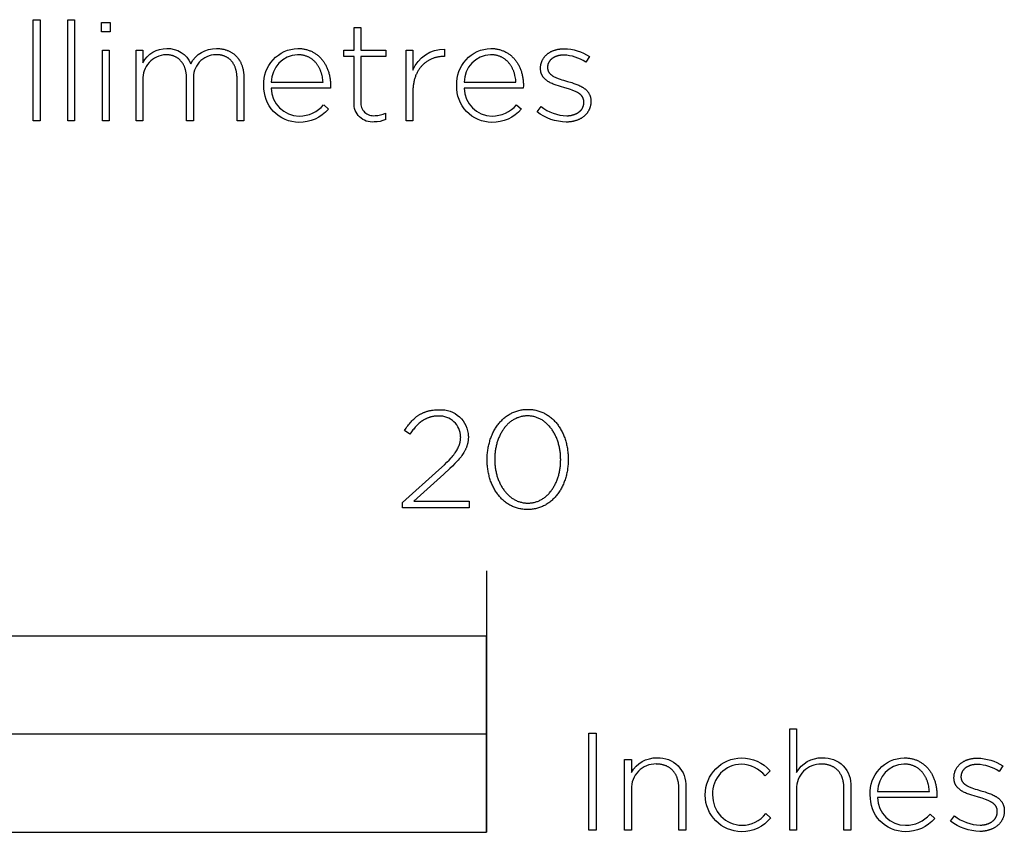
# Model space of a CAD drawing. Extents: x 100 to 2831, y -367 to 2714.
# Drawn here: x 835 to 985, y -367 to -243 of the extents above; entities that cross this region are included whole.
import ezdxf

# ---------------------------------------------------------------- set-up
doc = ezdxf.new("R2010")
doc.units = 0
doc.header["$LTSCALE"] = 44.347687
doc.layers.add('FISHER___PAYKEL', color=18, linetype='CONTINUOUS')

msp = doc.modelspace()

# ---------------------------------------------------------------- linework, layer by layer
at = {"layer": 'FISHER___PAYKEL', "color": 250}
for p, q in [((885.72, -247.38), (885.72, -243.93)), ((885.72, -243.93), (886.77, -243.93)), ((886.77, -243.93), (886.77, -247.38)), ((852.42, -247.38), (853.46, -247.38)), ((852.42, -258.17), (852.42, -247.38)), ((853.46, -247.38), (853.46, -249.3)), ((884.14, -248.33), (884.14, -247.38)), ((884.14, -247.38), (885.72, -247.38)), ((886.77, -247.38), (890.6, -247.38)), ((890.6, -247.38), (890.6, -248.33)), ((893.67, -247.38), (894.71, -247.38)), ((893.67, -258.17), (893.67, -247.38)), ((894.71, -247.38), (894.71, -250.44)), ((899.54, -247.21), (899.54, -248.35)), ((885.72, -248.33), (884.14, -248.33)), ((885.72, -255.39), (885.72, -248.33)), ((890.6, -248.33), (886.77, -248.33)), ((886.77, -248.33), (886.77, -255.29)), ((899.54, -248.35), (899.44, -248.35)), ((921.69, -248.35), (921.13, -249.22)), ((914.22, -250.19), (914.22, -250.15)), ((915.29, -250.02), (915.29, -250.07)), ((853.46, -251.95), (853.46, -258.17)), ((860.13, -258.17), (860.13, -251.7)), ((861.18, -251.88), (861.18, -258.17)), ((867.85, -258.17), (867.85, -251.76)), ((868.9, -251.63), (868.9, -258.17)), ((871.95, -252.79), (871.95, -252.75)), ((873.06, -252.26), (880.99, -252.26)), ((882.12, -252.77), (882.1, -253.2)), ((901.44, -252.79), (901.44, -252.75)), ((902.55, -252.26), (910.47, -252.26)), ((911.61, -252.77), (911.59, -253.2)), ((882.1, -253.2), (873.06, -253.2)), ((894.71, -253.75), (894.71, -258.17)), ((911.59, -253.2), (902.55, -253.2)), ((881.08, -255.76), (881.8, -256.39)), ((910.56, -255.76), (911.29, -256.39)), ((920.85, -255.35), (920.85, -255.31)), ((921.92, -255.18), (921.92, -255.23)), ((890.55, -257), (890.55, -257.97)), ((913.69, -256.81), (914.31, -255.99)), ((853.46, -258.17), (852.42, -258.17)), ((861.18, -258.17), (860.13, -258.17)), ((868.9, -258.17), (867.85, -258.17)), ((894.71, -258.17), (893.67, -258.17)), ((894.26, -306.08), (893.43, -305.53)), ((903.19, -306.42), (903.19, -306.46)), ((906.06, -310.02), (906.06, -309.97)), ((907.22, -309.93), (907.22, -309.97)), ((917.31, -310.02), (917.31, -309.97)), ((918.46, -309.93), (918.46, -309.97)), ((893.13, -316.55), (898.7, -311.56)), ((899.45, -312.22), (894.88, -316.32)), ((893.13, -317.37), (893.13, -316.55)), ((903.34, -317.37), (893.13, -317.37)), ((894.88, -316.32), (903.34, -316.32)), ((903.34, -316.32), (903.34, -317.37)), ((905.97, -326.98), (905.97, -366.98)), ((952.3, -351.18), (953.35, -351.18)), ((952.3, -366.63), (952.3, -351.18)), ((953.35, -351.18), (953.35, -357.85)), ((927.07, -355.84), (928.12, -355.84)), ((927.07, -366.63), (927.07, -355.84)), ((928.12, -355.84), (928.12, -357.85)), ((949.31, -357.58), (948.56, -358.34)), ((984.87, -356.82), (984.31, -357.68)), ((977.41, -358.65), (977.41, -358.61)), ((978.48, -358.48), (978.48, -358.53)), ((928.12, -360.39), (928.12, -366.63)), ((935.36, -366.63), (935.36, -360.22)), ((936.41, -360.03), (936.41, -366.63)), ((953.35, -360.39), (953.35, -366.63)), ((960.59, -366.63), (960.59, -360.22)), ((961.64, -360.03), (961.64, -366.63)), ((965.73, -360.73), (973.66, -360.73)), ((939.39, -361.28), (939.39, -361.24)), ((940.52, -361.19), (940.52, -361.24)), ((964.62, -361.26), (964.62, -361.21)), ((974.77, -361.66), (965.73, -361.66)), ((974.79, -361.24), (974.77, -361.66)), ((948.66, -364.11), (949.39, -364.75)), ((984.03, -363.82), (984.03, -363.77)), ((985.1, -363.65), (985.1, -363.69)), ((973.75, -364.22), (974.47, -364.86)), ((976.88, -365.28), (977.5, -364.45)), ((928.12, -366.63), (927.07, -366.63)), ((936.41, -366.63), (935.36, -366.63)), ((953.35, -366.63), (952.3, -366.63)), ((961.64, -366.63), (960.59, -366.63))]:
    msp.add_line(p, q, dxfattribs=at)
for points in [[(836.68, -242.72), (837.73, -242.72), (837.73, -258.17), (836.68, -258.17)], [(841.98, -242.72), (843.02, -242.72), (843.02, -258.17), (841.98, -258.17)], [(847.15, -243.15), (848.45, -243.15), (848.45, -244.56), (847.15, -244.56)], [(847.27, -247.38), (848.32, -247.38), (848.32, -258.17), (847.27, -258.17)], [(397.96, -366.98), (905.97, -366.98), (905.97, -336.98), (397.96, -336.98)], [(651.96, -366.98), (905.97, -366.98), (905.97, -351.98), (651.96, -351.98)], [(921.63, -351.82), (922.74, -351.82), (922.74, -366.63), (921.63, -366.63)]]:
    msp.add_lwpolyline(points, close=True, dxfattribs=at)
for points in [[(860.13, -251.7), (860.13, -251.59), (860.13, -251.49), (860.12, -251.39), (860.12, -251.29), (860.11, -251.19), (860.1, -251.09), (860.09, -250.99), (860.08, -250.9), (860.06, -250.8), (860.04, -250.71), (860.03, -250.62), (860, -250.53), (859.98, -250.44), (859.96, -250.35), (859.93, -250.27), (859.91, -250.18), (859.88, -250.1), (859.85, -250.02), (859.82, -249.94), (859.79, -249.86), (859.75, -249.79), (859.71, -249.71), (859.68, -249.64), (859.64, -249.56), (859.6, -249.49), (859.55, -249.43), (859.51, -249.36), (859.47, -249.29), (859.42, -249.23), (859.37, -249.17), (859.32, -249.1), (859.27, -249.04), (859.22, -248.99), (859.16, -248.93), (859.11, -248.88), (859.05, -248.82), (858.99, -248.77), (858.93, -248.72), (858.87, -248.68), (858.81, -248.63), (858.75, -248.59), (858.68, -248.54), (858.62, -248.5), (858.55, -248.46), (858.48, -248.43), (858.41, -248.39), (858.34, -248.36), (858.27, -248.33), (858.19, -248.3), (858.12, -248.27), (858.04, -248.24), (857.96, -248.22), (857.89, -248.2), (857.81, -248.18), (857.72, -248.16), (857.64, -248.14), (857.56, -248.13), (857.47, -248.11), (857.39, -248.1), (857.3, -248.09), (857.22, -248.09), (857.13, -248.08), (857.04, -248.08), (856.95, -248.08)], [(867.85, -251.76), (867.84, -251.54), (867.84, -251.44), (867.83, -251.33), (867.83, -251.23), (867.82, -251.13), (867.8, -251.03), (867.79, -250.93), (867.78, -250.83), (867.76, -250.74), (867.74, -250.65), (867.72, -250.55), (867.7, -250.46), (867.68, -250.37), (867.65, -250.29), (867.63, -250.2), (867.6, -250.12), (867.57, -250.03), (867.54, -249.95), (867.5, -249.87), (867.47, -249.79), (867.43, -249.72), (867.39, -249.64), (867.36, -249.57), (867.31, -249.5), (867.27, -249.43), (867.23, -249.36), (867.18, -249.29), (867.14, -249.23), (867.09, -249.17), (867.04, -249.1), (866.99, -249.04), (866.93, -248.99), (866.88, -248.93), (866.82, -248.88), (866.77, -248.82), (866.71, -248.77), (866.65, -248.72), (866.59, -248.67), (866.52, -248.63), (866.46, -248.58), (866.39, -248.54), (866.33, -248.5), (866.26, -248.46), (866.19, -248.42), (866.12, -248.39), (866.04, -248.36), (865.97, -248.32), (865.9, -248.29), (865.82, -248.27), (865.74, -248.24), (865.66, -248.22), (865.58, -248.19), (865.5, -248.17), (865.42, -248.16), (865.33, -248.14), (865.25, -248.12), (865.16, -248.11), (865.08, -248.1), (864.99, -248.09), (864.9, -248.09), (864.81, -248.08), (864.71, -248.08), (864.62, -248.08)], [(864.7, -247.12), (864.82, -247.13), (864.94, -247.13), (865.06, -247.14), (865.18, -247.14), (865.29, -247.16), (865.41, -247.17), (865.52, -247.19), (865.63, -247.21), (865.74, -247.23), (865.84, -247.25), (865.95, -247.28), (866.05, -247.31), (866.15, -247.34), (866.26, -247.37), (866.35, -247.41), (866.45, -247.45), (866.55, -247.49), (866.64, -247.53), (866.73, -247.58), (866.82, -247.62), (866.91, -247.67), (867, -247.72), (867.08, -247.78), (867.17, -247.84), (867.25, -247.89), (867.33, -247.95), (867.41, -248.02), (867.48, -248.08), (867.56, -248.15), (867.63, -248.22), (867.7, -248.29), (867.77, -248.36), (867.84, -248.44), (867.9, -248.51), (867.97, -248.59), (868.03, -248.67), (868.09, -248.75), (868.14, -248.84), (868.2, -248.92), (868.25, -249.01), (868.3, -249.1), (868.35, -249.19), (868.4, -249.29), (868.44, -249.38), (868.49, -249.48), (868.53, -249.58), (868.57, -249.68), (868.6, -249.78), (868.64, -249.89), (868.67, -249.99), (868.7, -250.1), (868.73, -250.21), (868.76, -250.32), (868.78, -250.43), (868.8, -250.54), (868.82, -250.66), (868.84, -250.77), (868.85, -250.89), (868.87, -251.01), (868.88, -251.13), (868.88, -251.25), (868.89, -251.38), (868.89, -251.5), (868.9, -251.63)], [(880.99, -252.26), (880.97, -252.06), (880.95, -251.86), (880.92, -251.66), (880.88, -251.46), (880.84, -251.26), (880.82, -251.17), (880.79, -251.07), (880.76, -250.97), (880.73, -250.88), (880.7, -250.78), (880.67, -250.69), (880.63, -250.6), (880.6, -250.51), (880.56, -250.42), (880.52, -250.33), (880.48, -250.24), (880.44, -250.15), (880.39, -250.07), (880.35, -249.98), (880.3, -249.9), (880.25, -249.82), (880.2, -249.74), (880.15, -249.66), (880.09, -249.58), (880.04, -249.5), (879.98, -249.43), (879.92, -249.35), (879.86, -249.28), (879.79, -249.21), (879.73, -249.14), (879.66, -249.08), (879.59, -249.01), (879.52, -248.95), (879.45, -248.89), (879.38, -248.83), (879.3, -248.77), (879.23, -248.71), (879.15, -248.66), (879.07, -248.61), (878.98, -248.56), (878.9, -248.51), (878.81, -248.47), (878.73, -248.42), (878.64, -248.38), (878.55, -248.35), (878.45, -248.31), (878.36, -248.28), (878.26, -248.24), (878.16, -248.22), (878.06, -248.19), (877.96, -248.17), (877.86, -248.15), (877.75, -248.13), (877.65, -248.11), (877.54, -248.1), (877.43, -248.09), (877.31, -248.08), (877.2, -248.08), (877.08, -248.08)], [(877.12, -247.12), (877.27, -247.13), (877.41, -247.13), (877.55, -247.14), (877.68, -247.15), (877.82, -247.17), (877.95, -247.19), (878.09, -247.21), (878.22, -247.24), (878.35, -247.26), (878.47, -247.3), (878.6, -247.33), (878.72, -247.37), (878.84, -247.41), (878.96, -247.46), (879.08, -247.51), (879.2, -247.56), (879.31, -247.61), (879.42, -247.67), (879.53, -247.73), (879.64, -247.79), (879.74, -247.86), (879.85, -247.92), (879.95, -248), (880.05, -248.07), (880.15, -248.15), (880.24, -248.22), (880.34, -248.31), (880.43, -248.39), (880.52, -248.48), (880.6, -248.57), (880.69, -248.66), (880.77, -248.75), (880.85, -248.85), (880.93, -248.95), (881, -249.05), (881.08, -249.15), (881.15, -249.25), (881.22, -249.36), (881.28, -249.47), (881.35, -249.58), (881.41, -249.7), (881.47, -249.81), (881.53, -249.93), (881.58, -250.05), (881.63, -250.17), (881.68, -250.29), (881.73, -250.42), (881.77, -250.54), (881.81, -250.67), (881.85, -250.8), (881.89, -250.93), (881.92, -251.07), (881.96, -251.2), (881.98, -251.34), (882.01, -251.48), (882.03, -251.61), (882.05, -251.75), (882.07, -251.9), (882.09, -252.04), (882.1, -252.18), (882.11, -252.33), (882.12, -252.48), (882.12, -252.63), (882.12, -252.77)], [(910.47, -252.26), (910.46, -252.06), (910.43, -251.86), (910.4, -251.66), (910.37, -251.46), (910.32, -251.26), (910.3, -251.17), (910.27, -251.07), (910.25, -250.97), (910.22, -250.88), (910.19, -250.78), (910.15, -250.69), (910.12, -250.6), (910.08, -250.51), (910.05, -250.42), (910.01, -250.33), (909.96, -250.24), (909.92, -250.15), (909.88, -250.07), (909.83, -249.98), (909.78, -249.9), (909.73, -249.82), (909.68, -249.74), (909.63, -249.66), (909.58, -249.58), (909.52, -249.5), (909.46, -249.43), (909.4, -249.35), (909.34, -249.28), (909.28, -249.21), (909.21, -249.14), (909.15, -249.08), (909.08, -249.01), (909.01, -248.95), (908.94, -248.89), (908.86, -248.83), (908.79, -248.77), (908.71, -248.71), (908.63, -248.66), (908.55, -248.61), (908.47, -248.56), (908.38, -248.51), (908.3, -248.47), (908.21, -248.42), (908.12, -248.38), (908.03, -248.35), (907.94, -248.31), (907.84, -248.28), (907.75, -248.24), (907.65, -248.22), (907.55, -248.19), (907.45, -248.17), (907.34, -248.15), (907.24, -248.13), (907.13, -248.11), (907.02, -248.1), (906.91, -248.09), (906.8, -248.08), (906.68, -248.08), (906.57, -248.08)], [(906.61, -247.12), (906.75, -247.13), (906.89, -247.13), (907.03, -247.14), (907.17, -247.15), (907.3, -247.17), (907.44, -247.19), (907.57, -247.21), (907.7, -247.24), (907.83, -247.26), (907.96, -247.3), (908.08, -247.33), (908.2, -247.37), (908.33, -247.41), (908.45, -247.46), (908.56, -247.51), (908.68, -247.56), (908.79, -247.61), (908.9, -247.67), (909.01, -247.73), (909.12, -247.79), (909.23, -247.86), (909.33, -247.92), (909.43, -248), (909.53, -248.07), (909.63, -248.15), (909.73, -248.22), (909.82, -248.31), (909.91, -248.39), (910, -248.48), (910.09, -248.57), (910.17, -248.66), (910.25, -248.75), (910.33, -248.85), (910.41, -248.95), (910.49, -249.05), (910.56, -249.15), (910.63, -249.25), (910.7, -249.36), (910.77, -249.47), (910.83, -249.58), (910.89, -249.7), (910.95, -249.81), (911.01, -249.93), (911.06, -250.05), (911.12, -250.17), (911.16, -250.29), (911.21, -250.42), (911.26, -250.54), (911.3, -250.67), (911.34, -250.8), (911.37, -250.93), (911.41, -251.07), (911.44, -251.2), (911.47, -251.34), (911.49, -251.48), (911.52, -251.61), (911.54, -251.75), (911.56, -251.9), (911.57, -252.04), (911.58, -252.18), (911.59, -252.33), (911.6, -252.48), (911.61, -252.63), (911.61, -252.77)], [(914.22, -250.15), (914.23, -250.07), (914.23, -249.99), (914.23, -249.91), (914.24, -249.83), (914.25, -249.75), (914.26, -249.67), (914.28, -249.6), (914.29, -249.52), (914.31, -249.45), (914.33, -249.37), (914.35, -249.3), (914.37, -249.23), (914.4, -249.16), (914.43, -249.09), (914.46, -249.02), (914.49, -248.95), (914.52, -248.88), (914.56, -248.82), (914.59, -248.75), (914.63, -248.69), (914.67, -248.62), (914.71, -248.56), (914.76, -248.5), (914.8, -248.44), (914.85, -248.38), (914.9, -248.33), (914.95, -248.27), (915, -248.21), (915.06, -248.16), (915.11, -248.11), (915.17, -248.06), (915.23, -248.01), (915.29, -247.96), (915.35, -247.91), (915.41, -247.86), (915.48, -247.82), (915.54, -247.77), (915.61, -247.73), (915.68, -247.69), (915.75, -247.65), (915.82, -247.61), (915.89, -247.58), (915.97, -247.54), (916.05, -247.51), (916.12, -247.48), (916.2, -247.44), (916.28, -247.42), (916.36, -247.39), (916.44, -247.36), (916.53, -247.34), (916.61, -247.31), (916.7, -247.29), (916.79, -247.27), (916.87, -247.25), (916.96, -247.24), (917.05, -247.22), (917.15, -247.21), (917.24, -247.2), (917.33, -247.19), (917.43, -247.18), (917.52, -247.17), (917.62, -247.17), (917.72, -247.17), (917.82, -247.17)], [(917.77, -248.14), (917.63, -248.14), (917.5, -248.15), (917.43, -248.15), (917.37, -248.16), (917.3, -248.17), (917.24, -248.18), (917.17, -248.19), (917.11, -248.2), (917.05, -248.21), (916.99, -248.22), (916.93, -248.23), (916.87, -248.25), (916.81, -248.27), (916.75, -248.28), (916.7, -248.3), (916.64, -248.32), (916.59, -248.34), (916.53, -248.36), (916.48, -248.38), (916.43, -248.4), (916.38, -248.43), (916.33, -248.45), (916.28, -248.48), (916.23, -248.5), (916.19, -248.53), (916.14, -248.56), (916.1, -248.59), (916.05, -248.61), (916.01, -248.65), (915.97, -248.68), (915.93, -248.71), (915.89, -248.74), (915.85, -248.77), (915.82, -248.81), (915.78, -248.84), (915.75, -248.88), (915.72, -248.92), (915.68, -248.95), (915.65, -248.99), (915.62, -249.03), (915.59, -249.07), (915.57, -249.11), (915.54, -249.15), (915.52, -249.19), (915.49, -249.23), (915.47, -249.27), (915.45, -249.32), (915.43, -249.36), (915.41, -249.4), (915.39, -249.45), (915.38, -249.49), (915.36, -249.54), (915.35, -249.59), (915.34, -249.63), (915.33, -249.68), (915.32, -249.73), (915.31, -249.78), (915.31, -249.82), (915.3, -249.87), (915.3, -249.92), (915.29, -249.97), (915.29, -250.02)], [(899.44, -248.35), (899.32, -248.35), (899.2, -248.35), (899.08, -248.36), (898.97, -248.37), (898.85, -248.38), (898.74, -248.4), (898.62, -248.42), (898.51, -248.44), (898.4, -248.46), (898.29, -248.49), (898.17, -248.51), (898.06, -248.55), (897.96, -248.58), (897.85, -248.62), (897.74, -248.66), (897.63, -248.7), (897.53, -248.74), (897.43, -248.79), (897.32, -248.84), (897.22, -248.89), (897.12, -248.95), (897.03, -249.01), (896.93, -249.07), (896.83, -249.13), (896.74, -249.2), (896.65, -249.26), (896.56, -249.34), (896.47, -249.41), (896.38, -249.49), (896.29, -249.57), (896.21, -249.65), (896.13, -249.73), (896.05, -249.82), (895.97, -249.91), (895.89, -250), (895.82, -250.09), (895.75, -250.19), (895.68, -250.29), (895.61, -250.39), (895.54, -250.5), (895.48, -250.6), (895.42, -250.71), (895.36, -250.82), (895.3, -250.94), (895.25, -251.06), (895.19, -251.17), (895.14, -251.3), (895.1, -251.42), (895.05, -251.55), (895.01, -251.68), (894.97, -251.81), (894.93, -251.94), (894.9, -252.08), (894.87, -252.22), (894.84, -252.36), (894.81, -252.51), (894.79, -252.65), (894.77, -252.8), (894.75, -252.95), (894.74, -253.11), (894.73, -253.26), (894.72, -253.42), (894.71, -253.58), (894.71, -253.75)], [(917.96, -253.15), (917.29, -252.96), (916.96, -252.86), (916.63, -252.75), (916.47, -252.69), (916.31, -252.63), (916.15, -252.57), (916, -252.5), (915.85, -252.43), (915.71, -252.36), (915.57, -252.28), (915.5, -252.24), (915.43, -252.2), (915.36, -252.16), (915.3, -252.12), (915.23, -252.08), (915.17, -252.03), (915.11, -251.99), (915.05, -251.94), (915, -251.89), (914.94, -251.84), (914.89, -251.79), (914.83, -251.74), (914.78, -251.69), (914.73, -251.63), (914.69, -251.57), (914.64, -251.52), (914.6, -251.46), (914.58, -251.43), (914.56, -251.4), (914.54, -251.37), (914.52, -251.33), (914.5, -251.3), (914.48, -251.27), (914.47, -251.24), (914.45, -251.2), (914.43, -251.17), (914.42, -251.14), (914.4, -251.1), (914.39, -251.07), (914.37, -251.03), (914.36, -251), (914.35, -250.96), (914.34, -250.93), (914.32, -250.89), (914.31, -250.85), (914.3, -250.81), (914.29, -250.78), (914.28, -250.74), (914.27, -250.7), (914.27, -250.66), (914.26, -250.62), (914.25, -250.58), (914.25, -250.54), (914.24, -250.45), (914.23, -250.37), (914.23, -250.28), (914.22, -250.19)], [(915.29, -250.07), (915.29, -250.09), (915.29, -250.12), (915.3, -250.15), (915.3, -250.18), (915.3, -250.2), (915.3, -250.23), (915.31, -250.26), (915.31, -250.28), (915.32, -250.31), (915.32, -250.33), (915.33, -250.36), (915.33, -250.39), (915.34, -250.41), (915.34, -250.44), (915.35, -250.46), (915.36, -250.48), (915.37, -250.51), (915.38, -250.53), (915.39, -250.55), (915.4, -250.58), (915.41, -250.6), (915.42, -250.62), (915.43, -250.65), (915.44, -250.67), (915.45, -250.69), (915.46, -250.71), (915.48, -250.73), (915.49, -250.76), (915.5, -250.78), (915.52, -250.8), (915.53, -250.82), (915.55, -250.84), (915.56, -250.86), (915.58, -250.88), (915.61, -250.92), (915.65, -250.96), (915.68, -251), (915.72, -251.03), (915.76, -251.07), (915.8, -251.11), (915.84, -251.14), (915.89, -251.18), (915.93, -251.21), (915.98, -251.24), (916.02, -251.28), (916.07, -251.31), (916.12, -251.34), (916.17, -251.37), (916.23, -251.4), (916.33, -251.46), (916.45, -251.51), (916.56, -251.57), (916.68, -251.62), (916.81, -251.67), (916.93, -251.72), (917.2, -251.82), (917.47, -251.91), (917.75, -251.99), (918.33, -252.16)], [(918.33, -252.16), (918.99, -252.35), (919.31, -252.46), (919.63, -252.57), (919.78, -252.63), (919.94, -252.69), (920.09, -252.76), (920.23, -252.83), (920.38, -252.9), (920.52, -252.98), (920.58, -253.02), (920.65, -253.06), (920.72, -253.1), (920.78, -253.14), (920.84, -253.18), (920.91, -253.23), (920.97, -253.27), (921.02, -253.32), (921.08, -253.37), (921.14, -253.42), (921.19, -253.47), (921.24, -253.52), (921.3, -253.57), (921.35, -253.62), (921.39, -253.68), (921.44, -253.74), (921.48, -253.79), (921.53, -253.85), (921.57, -253.91), (921.6, -253.98), (921.64, -254.04), (921.68, -254.1), (921.71, -254.17), (921.74, -254.24), (921.77, -254.31), (921.79, -254.38), (921.82, -254.45), (921.84, -254.53), (921.86, -254.6), (921.87, -254.68), (921.89, -254.76), (921.9, -254.84), (921.91, -254.92), (921.91, -255.01), (921.92, -255.1), (921.92, -255.18)], [(920.85, -255.31), (920.85, -255.25), (920.85, -255.19), (920.84, -255.17), (920.84, -255.14), (920.84, -255.11), (920.83, -255.08), (920.83, -255.06), (920.83, -255.03), (920.82, -255), (920.81, -254.97), (920.81, -254.95), (920.8, -254.92), (920.8, -254.9), (920.79, -254.87), (920.78, -254.85), (920.77, -254.82), (920.76, -254.8), (920.75, -254.77), (920.75, -254.75), (920.74, -254.72), (920.72, -254.7), (920.71, -254.68), (920.7, -254.65), (920.69, -254.63), (920.68, -254.61), (920.67, -254.59), (920.65, -254.56), (920.64, -254.54), (920.63, -254.52), (920.61, -254.5), (920.58, -254.46), (920.55, -254.41), (920.52, -254.37), (920.49, -254.33), (920.45, -254.29), (920.42, -254.26), (920.38, -254.22), (920.34, -254.18), (920.3, -254.15), (920.26, -254.11), (920.21, -254.08), (920.17, -254.04), (920.12, -254.01), (920.07, -253.98), (920.03, -253.95), (919.98, -253.91), (919.93, -253.88), (919.88, -253.85), (919.77, -253.8), (919.66, -253.74), (919.55, -253.69), (919.43, -253.63), (919.31, -253.58), (919.18, -253.54), (919.06, -253.49), (918.8, -253.4), (918.52, -253.31), (917.96, -253.15)], [(921.92, -255.23), (921.92, -255.32), (921.91, -255.41), (921.91, -255.49), (921.9, -255.58), (921.89, -255.67), (921.88, -255.75), (921.86, -255.83), (921.84, -255.92), (921.82, -256), (921.8, -256.08), (921.78, -256.16), (921.75, -256.23), (921.72, -256.31), (921.69, -256.38), (921.66, -256.46), (921.63, -256.53), (921.59, -256.6), (921.55, -256.67), (921.51, -256.74), (921.47, -256.81), (921.42, -256.88), (921.38, -256.94), (921.33, -257.01), (921.28, -257.07), (921.23, -257.13), (921.18, -257.19), (921.12, -257.25), (921.07, -257.31), (921.01, -257.36), (920.95, -257.42), (920.89, -257.47), (920.82, -257.52), (920.76, -257.57), (920.69, -257.62), (920.63, -257.67), (920.56, -257.72), (920.49, -257.76), (920.41, -257.81), (920.34, -257.85), (920.27, -257.89), (920.19, -257.93), (920.11, -257.96), (920.04, -258), (919.96, -258.03), (919.88, -258.07), (919.8, -258.1), (919.71, -258.13), (919.63, -258.16), (919.54, -258.18), (919.46, -258.21), (919.37, -258.23), (919.28, -258.25), (919.19, -258.27), (919.1, -258.29), (919.01, -258.31), (918.92, -258.32), (918.83, -258.33), (918.73, -258.35), (918.64, -258.35), (918.55, -258.36), (918.45, -258.37), (918.35, -258.37), (918.26, -258.38), (918.16, -258.38)], [(918.22, -257.41), (918.36, -257.4), (918.43, -257.4), (918.49, -257.4), (918.56, -257.39), (918.63, -257.39), (918.69, -257.38), (918.76, -257.37), (918.82, -257.36), (918.89, -257.35), (918.95, -257.34), (919.01, -257.32), (919.07, -257.31), (919.13, -257.29), (919.19, -257.28), (919.25, -257.26), (919.31, -257.24), (919.37, -257.22), (919.43, -257.2), (919.48, -257.18), (919.54, -257.16), (919.59, -257.14), (919.65, -257.11), (919.7, -257.09), (919.75, -257.06), (919.8, -257.03), (919.85, -257), (919.9, -256.97), (919.95, -256.94), (920, -256.91), (920.04, -256.88), (920.09, -256.85), (920.13, -256.81), (920.18, -256.78), (920.22, -256.74), (920.26, -256.71), (920.3, -256.67), (920.33, -256.63), (920.37, -256.59), (920.41, -256.55), (920.44, -256.51), (920.47, -256.47), (920.51, -256.43), (920.54, -256.38), (920.57, -256.34), (920.59, -256.29), (920.62, -256.25), (920.65, -256.2), (920.67, -256.15), (920.69, -256.1), (920.71, -256.06), (920.73, -256.01), (920.75, -255.96), (920.77, -255.9), (920.78, -255.85), (920.8, -255.8), (920.81, -255.75), (920.82, -255.69), (920.83, -255.64), (920.84, -255.58), (920.84, -255.53), (920.85, -255.47), (920.85, -255.41), (920.85, -255.35)], [(893.43, -305.53), (893.67, -305.17), (893.8, -305), (893.92, -304.83), (894.05, -304.67), (894.18, -304.51), (894.31, -304.35), (894.44, -304.2), (894.57, -304.06), (894.71, -303.92), (894.85, -303.79), (894.99, -303.66), (895.13, -303.54), (895.28, -303.42), (895.36, -303.37), (895.43, -303.31), (895.51, -303.26), (895.59, -303.21), (895.67, -303.16), (895.75, -303.11), (895.83, -303.06), (895.91, -303.01), (896, -302.97), (896.08, -302.92), (896.17, -302.88), (896.25, -302.84), (896.34, -302.8), (896.43, -302.77), (896.52, -302.73), (896.61, -302.7), (896.7, -302.67), (896.8, -302.63), (896.89, -302.6), (896.99, -302.58), (897.09, -302.55), (897.19, -302.53), (897.29, -302.5), (897.39, -302.48), (897.5, -302.46), (897.6, -302.44), (897.82, -302.41), (898.04, -302.39), (898.27, -302.37), (898.5, -302.36), (898.75, -302.36)], [(906.06, -309.97), (906.06, -309.78), (906.07, -309.59), (906.08, -309.4), (906.09, -309.21), (906.11, -309.02), (906.12, -308.84), (906.15, -308.65), (906.17, -308.47), (906.2, -308.29), (906.24, -308.1), (906.27, -307.93), (906.31, -307.75), (906.35, -307.57), (906.4, -307.4), (906.45, -307.22), (906.5, -307.05), (906.55, -306.88), (906.61, -306.71), (906.67, -306.55), (906.74, -306.38), (906.81, -306.22), (906.88, -306.06), (906.95, -305.91), (907.03, -305.75), (907.11, -305.6), (907.19, -305.45), (907.28, -305.3), (907.36, -305.16), (907.45, -305.02), (907.55, -304.88), (907.65, -304.74), (907.75, -304.61), (907.85, -304.48), (907.95, -304.35), (908.06, -304.23), (908.17, -304.11), (908.29, -303.99), (908.4, -303.88), (908.52, -303.76), (908.64, -303.66), (908.77, -303.55), (908.89, -303.45), (909.02, -303.36), (909.15, -303.26), (909.29, -303.18), (909.43, -303.09), (909.57, -303.01), (909.71, -302.93), (909.85, -302.86), (910, -302.79), (910.15, -302.73), (910.3, -302.67), (910.45, -302.61), (910.61, -302.56), (910.76, -302.51), (910.92, -302.47), (911.09, -302.43), (911.25, -302.4), (911.42, -302.37), (911.59, -302.35), (911.76, -302.33), (911.93, -302.32), (912.11, -302.31), (912.29, -302.31)], [(912.29, -302.31), (912.46, -302.31), (912.64, -302.32), (912.81, -302.33), (912.98, -302.35), (913.15, -302.37), (913.32, -302.4), (913.48, -302.43), (913.64, -302.47), (913.8, -302.51), (913.96, -302.56), (914.11, -302.61), (914.27, -302.66), (914.42, -302.72), (914.57, -302.79), (914.71, -302.85), (914.85, -302.93), (914.99, -303), (915.13, -303.08), (915.27, -303.17), (915.4, -303.26), (915.53, -303.35), (915.66, -303.44), (915.79, -303.54), (915.91, -303.64), (916.03, -303.75), (916.15, -303.86), (916.26, -303.97), (916.38, -304.09), (916.49, -304.21), (916.59, -304.33), (916.7, -304.46), (916.8, -304.59), (916.9, -304.72), (916.99, -304.86), (917.09, -304.99), (917.18, -305.13), (917.26, -305.28), (917.35, -305.42), (917.43, -305.57), (917.51, -305.72), (917.58, -305.88), (917.66, -306.03), (917.73, -306.19), (917.79, -306.35), (917.86, -306.52), (917.92, -306.68), (917.97, -306.85), (918.03, -307.02), (918.08, -307.19), (918.13, -307.36), (918.17, -307.53), (918.21, -307.71), (918.25, -307.89), (918.29, -308.07), (918.32, -308.25), (918.35, -308.43), (918.37, -308.61), (918.4, -308.8), (918.42, -308.98), (918.43, -309.17), (918.44, -309.36), (918.45, -309.55), (918.46, -309.74), (918.46, -309.93)], [(898.64, -303.33), (898.46, -303.33), (898.29, -303.34), (898.12, -303.35), (898.04, -303.36), (897.95, -303.37), (897.87, -303.39), (897.79, -303.4), (897.71, -303.41), (897.63, -303.43), (897.56, -303.45), (897.48, -303.47), (897.4, -303.49), (897.33, -303.51), (897.25, -303.53), (897.18, -303.56), (897.1, -303.58), (897.03, -303.61), (896.96, -303.64), (896.89, -303.67), (896.81, -303.7), (896.74, -303.73), (896.67, -303.76), (896.61, -303.8), (896.54, -303.84), (896.47, -303.87), (896.4, -303.91), (896.33, -303.95), (896.2, -304.04), (896.07, -304.13), (895.94, -304.22), (895.81, -304.32), (895.69, -304.43), (895.57, -304.54), (895.44, -304.65), (895.32, -304.77), (895.2, -304.9), (895.08, -305.03), (894.96, -305.17), (894.84, -305.31), (894.73, -305.45), (894.49, -305.76), (894.26, -306.08)], [(912.24, -303.31), (912.1, -303.31), (911.95, -303.32), (911.81, -303.33), (911.67, -303.35), (911.54, -303.37), (911.4, -303.39), (911.27, -303.42), (911.14, -303.45), (911.01, -303.49), (910.88, -303.53), (910.75, -303.58), (910.63, -303.62), (910.5, -303.68), (910.38, -303.73), (910.27, -303.79), (910.15, -303.86), (910.04, -303.93), (909.92, -304), (909.81, -304.07), (909.7, -304.15), (909.6, -304.23), (909.49, -304.32), (909.39, -304.4), (909.29, -304.49), (909.19, -304.59), (909.1, -304.69), (909, -304.79), (908.91, -304.89), (908.82, -304.99), (908.74, -305.1), (908.65, -305.21), (908.57, -305.33), (908.49, -305.44), (908.41, -305.56), (908.34, -305.68), (908.26, -305.8), (908.19, -305.93), (908.12, -306.06), (908.06, -306.19), (907.99, -306.32), (907.93, -306.45), (907.87, -306.59), (907.81, -306.73), (907.76, -306.87), (907.71, -307.01), (907.66, -307.15), (907.61, -307.29), (907.57, -307.44), (907.53, -307.59), (907.49, -307.74), (907.45, -307.89), (907.42, -308.04), (907.39, -308.19), (907.36, -308.34), (907.33, -308.5), (907.31, -308.66), (907.29, -308.81), (907.27, -308.97), (907.25, -309.13), (907.24, -309.29), (907.22, -309.61), (907.22, -309.93)], [(917.31, -309.97), (917.3, -309.81), (917.3, -309.65), (917.29, -309.49), (917.28, -309.33), (917.27, -309.17), (917.25, -309.01), (917.24, -308.85), (917.21, -308.69), (917.19, -308.54), (917.16, -308.38), (917.13, -308.23), (917.1, -308.07), (917.07, -307.92), (917.03, -307.77), (916.99, -307.62), (916.95, -307.47), (916.9, -307.33), (916.86, -307.18), (916.81, -307.04), (916.75, -306.9), (916.7, -306.76), (916.64, -306.62), (916.58, -306.48), (916.52, -306.35), (916.45, -306.21), (916.39, -306.08), (916.32, -305.96), (916.25, -305.83), (916.17, -305.7), (916.09, -305.58), (916.02, -305.46), (915.93, -305.35), (915.85, -305.23), (915.76, -305.12), (915.68, -305.01), (915.59, -304.9), (915.49, -304.8), (915.4, -304.7), (915.3, -304.6), (915.2, -304.51), (915.1, -304.42), (915, -304.33), (914.89, -304.24), (914.79, -304.16), (914.68, -304.08), (914.57, -304.01), (914.45, -303.93), (914.34, -303.86), (914.22, -303.8), (914.1, -303.74), (913.98, -303.68), (913.86, -303.63), (913.73, -303.58), (913.61, -303.53), (913.48, -303.49), (913.35, -303.45), (913.21, -303.42), (913.08, -303.39), (912.94, -303.37), (912.81, -303.35), (912.67, -303.33), (912.53, -303.32), (912.38, -303.31), (912.24, -303.31)], [(898.7, -311.56), (899.55, -310.77), (899.92, -310.4), (900.26, -310.05), (900.56, -309.72), (900.7, -309.55), (900.83, -309.39), (900.96, -309.24), (901.07, -309.08), (901.18, -308.93), (901.28, -308.78), (901.38, -308.64), (901.46, -308.49), (901.54, -308.35), (901.62, -308.2), (901.65, -308.13), (901.68, -308.06), (901.71, -307.99), (901.74, -307.92), (901.77, -307.85), (901.8, -307.78), (901.82, -307.71), (901.85, -307.64), (901.87, -307.57), (901.89, -307.5), (901.9, -307.43), (901.92, -307.36), (901.94, -307.29), (901.95, -307.22), (901.96, -307.15), (901.98, -307.08), (901.99, -307.01), (901.99, -306.93), (902, -306.86), (902.01, -306.79), (902.01, -306.72), (902.01, -306.65), (902.02, -306.57), (902.02, -306.5)], [(903.19, -306.46), (903.19, -306.56), (903.19, -306.65), (903.18, -306.74), (903.18, -306.83), (903.17, -306.93), (903.16, -307.02), (903.15, -307.11), (903.14, -307.19), (903.13, -307.28), (903.11, -307.37), (903.09, -307.46), (903.07, -307.54), (903.05, -307.63), (903.03, -307.71), (903, -307.8), (902.98, -307.88), (902.95, -307.97), (902.92, -308.05), (902.89, -308.14), (902.85, -308.22), (902.82, -308.3), (902.78, -308.38), (902.74, -308.47), (902.7, -308.55), (902.66, -308.63), (902.61, -308.71), (902.52, -308.88), (902.42, -309.05), (902.31, -309.21), (902.19, -309.38), (902.07, -309.55), (901.93, -309.72), (901.79, -309.89), (901.64, -310.06), (901.48, -310.24), (901.15, -310.6), (900.77, -310.98), (900.37, -311.37), (899.45, -312.22)], [(907.22, -309.97), (907.22, -310.13), (907.22, -310.29), (907.23, -310.45), (907.24, -310.61), (907.25, -310.77), (907.27, -310.93), (907.29, -311.08), (907.31, -311.24), (907.33, -311.4), (907.36, -311.55), (907.39, -311.71), (907.42, -311.86), (907.46, -312.01), (907.49, -312.16), (907.53, -312.31), (907.57, -312.46), (907.62, -312.6), (907.67, -312.75), (907.72, -312.89), (907.77, -313.04), (907.82, -313.18), (907.88, -313.31), (907.94, -313.45), (908, -313.59), (908.07, -313.72), (908.14, -313.85), (908.21, -313.98), (908.28, -314.11), (908.35, -314.23), (908.43, -314.35), (908.51, -314.47), (908.59, -314.59), (908.67, -314.7), (908.76, -314.82), (908.85, -314.93), (908.94, -315.03), (909.03, -315.14), (909.12, -315.24), (909.22, -315.34), (909.32, -315.43), (909.42, -315.52), (909.52, -315.61), (909.63, -315.7), (909.74, -315.78), (909.85, -315.86), (909.96, -315.94), (910.07, -316.01), (910.19, -316.08), (910.3, -316.14), (910.42, -316.2), (910.54, -316.26), (910.67, -316.32), (910.79, -316.37), (910.92, -316.41), (911.05, -316.45), (911.18, -316.49), (911.31, -316.52), (911.44, -316.55), (911.58, -316.58), (911.72, -316.6), (911.86, -316.62), (912, -316.63), (912.14, -316.63), (912.29, -316.64)], [(918.46, -309.97), (918.46, -310.16), (918.45, -310.35), (918.44, -310.54), (918.43, -310.73), (918.42, -310.92), (918.4, -311.1), (918.37, -311.29), (918.35, -311.47), (918.32, -311.65), (918.29, -311.84), (918.25, -312.02), (918.21, -312.19), (918.17, -312.37), (918.12, -312.54), (918.07, -312.72), (918.02, -312.89), (917.97, -313.06), (917.91, -313.23), (917.85, -313.39), (917.78, -313.56), (917.72, -313.72), (917.64, -313.88), (917.57, -314.03), (917.49, -314.19), (917.41, -314.34), (917.33, -314.49), (917.25, -314.64), (917.16, -314.78), (917.07, -314.92), (916.97, -315.06), (916.88, -315.2), (916.78, -315.33), (916.67, -315.46), (916.57, -315.59), (916.46, -315.71), (916.35, -315.83), (916.24, -315.95), (916.12, -316.06), (916, -316.18), (915.88, -316.28), (915.76, -316.39), (915.63, -316.49), (915.5, -316.58), (915.37, -316.67), (915.23, -316.76), (915.1, -316.85), (914.96, -316.93), (914.82, -317.01), (914.67, -317.08), (914.53, -317.15), (914.38, -317.21), (914.23, -317.27), (914.07, -317.33), (913.92, -317.38), (913.76, -317.42), (913.6, -317.47), (913.44, -317.5), (913.27, -317.54), (913.11, -317.56), (912.94, -317.59), (912.77, -317.61), (912.59, -317.62), (912.42, -317.63), (912.24, -317.63)], [(912.24, -317.63), (912.06, -317.63), (911.89, -317.62), (911.71, -317.61), (911.54, -317.59), (911.37, -317.57), (911.21, -317.54), (911.04, -317.51), (910.88, -317.47), (910.72, -317.43), (910.56, -317.38), (910.41, -317.33), (910.26, -317.28), (910.11, -317.22), (909.96, -317.15), (909.81, -317.08), (909.67, -317.01), (909.53, -316.94), (909.39, -316.86), (909.25, -316.77), (909.12, -316.68), (908.99, -316.59), (908.86, -316.5), (908.74, -316.4), (908.61, -316.3), (908.49, -316.19), (908.38, -316.08), (908.26, -315.97), (908.15, -315.85), (908.04, -315.73), (907.93, -315.61), (907.83, -315.48), (907.72, -315.35), (907.63, -315.22), (907.53, -315.09), (907.44, -314.95), (907.35, -314.81), (907.26, -314.66), (907.17, -314.52), (907.09, -314.37), (907.01, -314.22), (906.94, -314.06), (906.87, -313.91), (906.8, -313.75), (906.73, -313.59), (906.66, -313.43), (906.6, -313.26), (906.55, -313.1), (906.49, -312.93), (906.44, -312.76), (906.39, -312.58), (906.35, -312.41), (906.31, -312.23), (906.27, -312.06), (906.23, -311.88), (906.2, -311.7), (906.17, -311.51), (906.15, -311.33), (906.12, -311.15), (906.1, -310.96), (906.09, -310.77), (906.08, -310.59), (906.07, -310.4), (906.06, -310.21), (906.06, -310.02)], [(912.29, -316.64), (912.43, -316.63), (912.57, -316.63), (912.71, -316.62), (912.85, -316.6), (912.99, -316.58), (913.12, -316.56), (913.26, -316.53), (913.39, -316.49), (913.52, -316.46), (913.65, -316.41), (913.77, -316.37), (913.9, -316.32), (914.02, -316.27), (914.14, -316.21), (914.26, -316.15), (914.38, -316.08), (914.49, -316.02), (914.6, -315.94), (914.71, -315.87), (914.82, -315.79), (914.93, -315.71), (915.03, -315.62), (915.13, -315.54), (915.23, -315.45), (915.33, -315.35), (915.43, -315.25), (915.52, -315.15), (915.61, -315.05), (915.7, -314.94), (915.79, -314.84), (915.87, -314.72), (915.96, -314.61), (916.04, -314.49), (916.11, -314.38), (916.19, -314.25), (916.26, -314.13), (916.33, -314.01), (916.4, -313.88), (916.47, -313.75), (916.53, -313.62), (916.59, -313.48), (916.65, -313.35), (916.71, -313.21), (916.76, -313.07), (916.82, -312.93), (916.87, -312.79), (916.91, -312.64), (916.96, -312.5), (917, -312.35), (917.04, -312.2), (917.07, -312.05), (917.11, -311.9), (917.14, -311.75), (917.17, -311.59), (917.19, -311.44), (917.22, -311.28), (917.24, -311.13), (917.26, -310.97), (917.27, -310.81), (917.28, -310.65), (917.29, -310.5), (917.3, -310.34), (917.3, -310.18), (917.31, -310.02)], [(935.36, -360.22), (935.36, -360.12), (935.36, -360.01), (935.35, -359.91), (935.35, -359.81), (935.34, -359.71), (935.33, -359.62), (935.32, -359.52), (935.3, -359.42), (935.29, -359.33), (935.27, -359.24), (935.25, -359.15), (935.23, -359.06), (935.21, -358.97), (935.18, -358.88), (935.16, -358.79), (935.13, -358.71), (935.1, -358.62), (935.07, -358.54), (935.04, -358.46), (935, -358.38), (934.97, -358.3), (934.93, -358.23), (934.89, -358.15), (934.85, -358.08), (934.8, -358.01), (934.76, -357.94), (934.71, -357.87), (934.66, -357.8), (934.62, -357.73), (934.56, -357.67), (934.51, -357.61), (934.46, -357.55), (934.4, -357.49), (934.34, -357.43), (934.28, -357.37), (934.22, -357.32), (934.16, -357.27), (934.09, -357.21), (934.03, -357.16), (933.96, -357.12), (933.89, -357.07), (933.82, -357.03), (933.75, -356.99), (933.68, -356.94), (933.6, -356.91), (933.53, -356.87), (933.45, -356.83), (933.37, -356.8), (933.29, -356.77), (933.2, -356.74), (933.12, -356.71), (933.04, -356.69), (932.95, -356.66), (932.86, -356.64), (932.77, -356.62), (932.68, -356.61), (932.59, -356.59), (932.49, -356.58), (932.4, -356.56), (932.3, -356.55), (932.2, -356.55), (932.1, -356.54), (932, -356.54), (931.9, -356.54)], [(960.59, -360.22), (960.59, -360.12), (960.59, -360.02), (960.59, -359.92), (960.58, -359.82), (960.57, -359.72), (960.56, -359.62), (960.55, -359.52), (960.54, -359.43), (960.52, -359.33), (960.5, -359.24), (960.48, -359.15), (960.46, -359.06), (960.44, -358.97), (960.42, -358.88), (960.39, -358.79), (960.36, -358.71), (960.33, -358.63), (960.3, -358.54), (960.27, -358.46), (960.23, -358.38), (960.2, -358.31), (960.16, -358.23), (960.12, -358.15), (960.08, -358.08), (960.04, -358.01), (959.99, -357.94), (959.95, -357.87), (959.9, -357.8), (959.85, -357.74), (959.8, -357.67), (959.74, -357.61), (959.69, -357.55), (959.63, -357.49), (959.57, -357.43), (959.52, -357.37), (959.45, -357.32), (959.39, -357.27), (959.33, -357.22), (959.26, -357.17), (959.19, -357.12), (959.13, -357.07), (959.06, -357.03), (958.98, -356.99), (958.91, -356.95), (958.84, -356.91), (958.76, -356.87), (958.68, -356.84), (958.6, -356.8), (958.52, -356.77), (958.44, -356.74), (958.35, -356.72), (958.27, -356.69), (958.18, -356.67), (958.09, -356.64), (958, -356.62), (957.91, -356.61), (957.82, -356.59), (957.73, -356.58), (957.63, -356.57), (957.54, -356.56), (957.44, -356.55), (957.34, -356.54), (957.24, -356.54), (957.13, -356.54)], [(973.66, -360.73), (973.64, -360.52), (973.62, -360.32), (973.59, -360.12), (973.55, -359.92), (973.51, -359.73), (973.49, -359.63), (973.46, -359.53), (973.43, -359.44), (973.4, -359.34), (973.37, -359.25), (973.34, -359.16), (973.31, -359.06), (973.27, -358.97), (973.23, -358.88), (973.19, -358.79), (973.15, -358.7), (973.11, -358.62), (973.06, -358.53), (973.02, -358.45), (972.97, -358.36), (972.92, -358.28), (972.87, -358.2), (972.82, -358.12), (972.76, -358.04), (972.71, -357.97), (972.65, -357.89), (972.59, -357.82), (972.53, -357.75), (972.46, -357.68), (972.4, -357.61), (972.33, -357.54), (972.26, -357.48), (972.19, -357.41), (972.12, -357.35), (972.05, -357.29), (971.97, -357.23), (971.9, -357.18), (971.82, -357.12), (971.74, -357.07), (971.65, -357.02), (971.57, -356.98), (971.48, -356.93), (971.4, -356.89), (971.31, -356.85), (971.22, -356.81), (971.12, -356.77), (971.03, -356.74), (970.93, -356.71), (970.83, -356.68), (970.73, -356.65), (970.63, -356.63), (970.53, -356.61), (970.42, -356.59), (970.32, -356.58), (970.21, -356.56), (970.1, -356.55), (969.98, -356.55), (969.87, -356.54), (969.75, -356.54)], [(969.79, -355.59), (969.93, -355.59), (970.07, -355.6), (970.21, -355.6), (970.35, -355.62), (970.49, -355.63), (970.62, -355.65), (970.75, -355.67), (970.89, -355.7), (971.01, -355.73), (971.14, -355.76), (971.27, -355.8), (971.39, -355.84), (971.51, -355.88), (971.63, -355.92), (971.75, -355.97), (971.86, -356.02), (971.98, -356.07), (972.09, -356.13), (972.2, -356.19), (972.31, -356.25), (972.41, -356.32), (972.52, -356.39), (972.62, -356.46), (972.72, -356.53), (972.82, -356.61), (972.91, -356.69), (973.01, -356.77), (973.1, -356.85), (973.19, -356.94), (973.27, -357.03), (973.36, -357.12), (973.44, -357.21), (973.52, -357.31), (973.6, -357.41), (973.67, -357.51), (973.75, -357.61), (973.82, -357.72), (973.89, -357.82), (973.95, -357.93), (974.02, -358.05), (974.08, -358.16), (974.14, -358.27), (974.2, -358.39), (974.25, -358.51), (974.3, -358.63), (974.35, -358.76), (974.4, -358.88), (974.44, -359.01), (974.48, -359.13), (974.52, -359.26), (974.56, -359.4), (974.59, -359.53), (974.63, -359.66), (974.65, -359.8), (974.68, -359.94), (974.7, -360.08), (974.72, -360.22), (974.74, -360.36), (974.76, -360.5), (974.77, -360.65), (974.78, -360.79), (974.79, -360.94), (974.79, -361.09), (974.79, -361.24)], [(977.41, -358.61), (977.41, -358.53), (977.42, -358.45), (977.42, -358.37), (977.43, -358.29), (977.44, -358.21), (977.45, -358.14), (977.46, -358.06), (977.48, -357.99), (977.5, -357.91), (977.52, -357.84), (977.54, -357.76), (977.56, -357.69), (977.59, -357.62), (977.61, -357.55), (977.64, -357.48), (977.67, -357.41), (977.71, -357.35), (977.74, -357.28), (977.78, -357.22), (977.82, -357.15), (977.86, -357.09), (977.9, -357.03), (977.94, -356.97), (977.99, -356.91), (978.04, -356.85), (978.09, -356.79), (978.14, -356.73), (978.19, -356.68), (978.24, -356.62), (978.3, -356.57), (978.35, -356.52), (978.41, -356.47), (978.47, -356.42), (978.54, -356.37), (978.6, -356.33), (978.66, -356.28), (978.73, -356.24), (978.8, -356.2), (978.87, -356.16), (978.94, -356.12), (979.01, -356.08), (979.08, -356.04), (979.16, -356.01), (979.23, -355.97), (979.31, -355.94), (979.39, -355.91), (979.47, -355.88), (979.55, -355.85), (979.63, -355.83), (979.71, -355.8), (979.8, -355.78), (979.89, -355.76), (979.97, -355.74), (980.06, -355.72), (980.15, -355.7), (980.24, -355.69), (980.33, -355.67), (980.42, -355.66), (980.52, -355.65), (980.61, -355.65), (980.71, -355.64), (980.81, -355.63), (980.9, -355.63), (981, -355.63)], [(980.96, -356.6), (980.82, -356.6), (980.75, -356.61), (980.68, -356.61), (980.62, -356.62), (980.55, -356.62), (980.49, -356.63), (980.42, -356.64), (980.36, -356.65), (980.3, -356.66), (980.23, -356.67), (980.17, -356.68), (980.11, -356.7), (980.05, -356.71), (980, -356.73), (979.94, -356.74), (979.88, -356.76), (979.83, -356.78), (979.77, -356.8), (979.72, -356.82), (979.67, -356.84), (979.62, -356.87), (979.57, -356.89), (979.52, -356.91), (979.47, -356.94), (979.42, -356.96), (979.37, -356.99), (979.33, -357.02), (979.28, -357.05), (979.24, -357.08), (979.2, -357.11), (979.16, -357.14), (979.12, -357.17), (979.08, -357.2), (979.04, -357.24), (979, -357.27), (978.97, -357.31), (978.93, -357.34), (978.9, -357.38), (978.87, -357.42), (978.84, -357.45), (978.81, -357.49), (978.78, -357.53), (978.75, -357.57), (978.73, -357.61), (978.7, -357.65), (978.68, -357.69), (978.66, -357.74), (978.64, -357.78), (978.62, -357.82), (978.6, -357.87), (978.58, -357.91), (978.56, -357.96), (978.55, -358), (978.54, -358.05), (978.53, -358.09), (978.51, -358.14), (978.51, -358.19), (978.5, -358.24), (978.49, -358.29), (978.49, -358.34), (978.48, -358.38), (978.48, -358.43), (978.48, -358.48)], [(981.15, -361.62), (980.48, -361.42), (980.15, -361.32), (979.82, -361.21), (979.66, -361.15), (979.5, -361.09), (979.34, -361.03), (979.19, -360.96), (979.04, -360.89), (978.89, -360.82), (978.75, -360.75), (978.68, -360.71), (978.62, -360.67), (978.55, -360.62), (978.48, -360.58), (978.42, -360.54), (978.36, -360.49), (978.3, -360.45), (978.24, -360.4), (978.18, -360.35), (978.13, -360.3), (978.07, -360.25), (978.02, -360.2), (977.97, -360.15), (977.92, -360.09), (977.87, -360.04), (977.83, -359.98), (977.79, -359.92), (977.77, -359.89), (977.75, -359.86), (977.73, -359.83), (977.71, -359.8), (977.69, -359.76), (977.67, -359.73), (977.65, -359.7), (977.64, -359.67), (977.62, -359.63), (977.6, -359.6), (977.59, -359.56), (977.57, -359.53), (977.56, -359.5), (977.55, -359.46), (977.53, -359.42), (977.52, -359.39), (977.51, -359.35), (977.5, -359.31), (977.49, -359.28), (977.48, -359.24), (977.47, -359.2), (977.46, -359.16), (977.45, -359.12), (977.45, -359.08), (977.44, -359.04), (977.43, -359), (977.42, -358.92), (977.42, -358.83), (977.41, -358.74), (977.41, -358.65)], [(978.48, -358.53), (978.48, -358.56), (978.48, -358.59), (978.48, -358.61), (978.48, -358.64), (978.49, -358.67), (978.49, -358.7), (978.49, -358.72), (978.5, -358.75), (978.5, -358.77), (978.51, -358.8), (978.51, -358.83), (978.52, -358.85), (978.52, -358.88), (978.53, -358.9), (978.54, -358.92), (978.55, -358.95), (978.56, -358.97), (978.56, -359), (978.57, -359.02), (978.58, -359.04), (978.59, -359.07), (978.6, -359.09), (978.62, -359.11), (978.63, -359.13), (978.64, -359.16), (978.65, -359.18), (978.66, -359.2), (978.68, -359.22), (978.69, -359.24), (978.71, -359.26), (978.72, -359.28), (978.74, -359.3), (978.75, -359.32), (978.77, -359.34), (978.8, -359.38), (978.83, -359.42), (978.87, -359.46), (978.91, -359.5), (978.95, -359.53), (978.99, -359.57), (979.03, -359.61), (979.07, -359.64), (979.12, -359.67), (979.16, -359.71), (979.21, -359.74), (979.26, -359.77), (979.31, -359.8), (979.36, -359.83), (979.41, -359.86), (979.52, -359.92), (979.63, -359.98), (979.75, -360.03), (979.87, -360.08), (979.99, -360.13), (980.12, -360.18), (980.38, -360.28), (980.65, -360.37), (980.93, -360.45), (981.51, -360.62)], [(981.51, -360.62), (982.17, -360.81), (982.49, -360.92), (982.81, -361.03), (982.97, -361.09), (983.12, -361.15), (983.27, -361.22), (983.42, -361.29), (983.56, -361.36), (983.7, -361.44), (983.77, -361.48), (983.84, -361.52), (983.9, -361.56), (983.97, -361.6), (984.03, -361.65), (984.09, -361.69), (984.15, -361.74), (984.21, -361.78), (984.27, -361.83), (984.32, -361.88), (984.38, -361.93), (984.43, -361.98), (984.48, -362.03), (984.53, -362.09), (984.58, -362.14), (984.62, -362.2), (984.67, -362.26), (984.71, -362.32), (984.75, -362.38), (984.79, -362.44), (984.82, -362.5), (984.86, -362.57), (984.89, -362.64), (984.92, -362.7), (984.95, -362.77), (984.97, -362.84), (985, -362.92), (985.02, -362.99), (985.04, -363.07), (985.06, -363.15), (985.07, -363.23), (985.08, -363.31), (985.09, -363.39), (985.1, -363.47), (985.1, -363.56), (985.1, -363.65)], [(984.03, -363.77), (984.03, -363.71), (984.03, -363.66), (984.03, -363.63), (984.02, -363.6), (984.02, -363.57), (984.02, -363.54), (984.01, -363.52), (984.01, -363.49), (984, -363.46), (984, -363.44), (983.99, -363.41), (983.99, -363.39), (983.98, -363.36), (983.97, -363.33), (983.96, -363.31), (983.96, -363.28), (983.95, -363.26), (983.94, -363.23), (983.93, -363.21), (983.92, -363.19), (983.91, -363.16), (983.9, -363.14), (983.89, -363.12), (983.87, -363.09), (983.86, -363.07), (983.85, -363.05), (983.84, -363.03), (983.82, -363), (983.81, -362.98), (983.8, -362.96), (983.77, -362.92), (983.74, -362.88), (983.7, -362.84), (983.67, -362.8), (983.64, -362.76), (983.6, -362.72), (983.56, -362.68), (983.52, -362.65), (983.48, -362.61), (983.44, -362.57), (983.4, -362.54), (983.35, -362.51), (983.31, -362.47), (983.26, -362.44), (983.21, -362.41), (983.16, -362.38), (983.11, -362.35), (983.06, -362.32), (982.95, -362.26), (982.84, -362.21), (982.73, -362.15), (982.61, -362.1), (982.49, -362.05), (982.37, -362), (982.24, -361.95), (981.98, -361.86), (981.71, -361.78), (981.15, -361.62)], [(985.1, -363.69), (985.1, -363.78), (985.1, -363.87), (985.09, -363.96), (985.08, -364.04), (985.07, -364.13), (985.06, -364.21), (985.04, -364.3), (985.03, -364.38), (985.01, -364.46), (984.98, -364.54), (984.96, -364.62), (984.93, -364.7), (984.91, -364.77), (984.88, -364.85), (984.84, -364.92), (984.81, -365), (984.77, -365.07), (984.73, -365.14), (984.69, -365.21), (984.65, -365.27), (984.61, -365.34), (984.56, -365.41), (984.51, -365.47), (984.46, -365.53), (984.41, -365.59), (984.36, -365.66), (984.31, -365.71), (984.25, -365.77), (984.19, -365.83), (984.13, -365.88), (984.07, -365.94), (984.01, -365.99), (983.94, -366.04), (983.88, -366.09), (983.81, -366.14), (983.74, -366.18), (983.67, -366.23), (983.6, -366.27), (983.53, -366.31), (983.45, -366.35), (983.38, -366.39), (983.3, -366.43), (983.22, -366.46), (983.14, -366.5), (983.06, -366.53), (982.98, -366.56), (982.9, -366.59), (982.81, -366.62), (982.73, -366.65), (982.64, -366.67), (982.56, -366.69), (982.47, -366.72), (982.38, -366.74), (982.29, -366.75), (982.2, -366.77), (982.11, -366.79), (982.01, -366.8), (981.92, -366.81), (981.83, -366.82), (981.73, -366.83), (981.64, -366.83), (981.54, -366.84), (981.44, -366.84), (981.34, -366.84)], [(981.41, -365.87), (981.55, -365.87), (981.68, -365.86), (981.75, -365.85), (981.81, -365.85), (981.88, -365.84), (981.94, -365.83), (982.01, -365.82), (982.07, -365.81), (982.14, -365.8), (982.2, -365.79), (982.26, -365.77), (982.32, -365.76), (982.38, -365.74), (982.44, -365.72), (982.5, -365.7), (982.56, -365.69), (982.61, -365.67), (982.67, -365.64), (982.73, -365.62), (982.78, -365.6), (982.83, -365.57), (982.89, -365.55), (982.94, -365.52), (982.99, -365.49), (983.04, -365.47), (983.09, -365.44), (983.14, -365.41), (983.18, -365.38), (983.23, -365.34), (983.27, -365.31), (983.32, -365.28), (983.36, -365.24), (983.4, -365.21), (983.44, -365.17), (983.48, -365.13), (983.52, -365.09), (983.56, -365.05), (983.59, -365.01), (983.63, -364.97), (983.66, -364.93), (983.69, -364.89), (983.72, -364.84), (983.75, -364.8), (983.78, -364.76), (983.81, -364.71), (983.83, -364.66), (983.85, -364.62), (983.88, -364.57), (983.9, -364.52), (983.92, -364.47), (983.94, -364.42), (983.95, -364.37), (983.97, -364.31), (983.98, -364.26), (983.99, -364.21), (984, -364.15), (984.01, -364.1), (984.02, -364.04), (984.03, -363.99), (984.03, -363.93), (984.03, -363.87), (984.03, -363.82)]]:
    msp.add_lwpolyline(points, dxfattribs=at)
at = {"layer": 'FISHER___PAYKEL', "color": 250, "extrusion": (0, 0, -1)}
for centre, radius, start, end in [((-857.04, -251.15), 4.02, 27.2444, 90.8281), ((-857.19, -251.04), 3.92, 88.5901, 156.11), ((-864.61, -251.45), 4.32, 27.4719, 91.2381), ((-877.29, -252.46), 5.34, 356.8767, 88.2612), ((-899.5, -252.36), 5.15, 21.8518, 90.5173), ((-906.77, -252.46), 5.34, 356.8767, 88.2612), ((-917.66, -254.59), 7.43, 91.2244, 122.8342), ((-877.34, -253.04), 5.39, 270.4409, 2.5798), ((-906.82, -253.04), 5.39, 270.4409, 2.5798), ((-888.49, -255.6), 2.77, 264.0464, 4.2073), ((-877.42, -252.68), 5.74, 220.2369, 271.2405), ((-906.9, -252.68), 5.74, 220.2369, 271.2405), ((-918.28, -250.88), 7.5, 270.8924, 307.6796), ((-888.85, -254.39), 3.97, 244.5615, 270.9846), ((-899.02, -306.52), 4.17, 86.2452, 178.5777), ((-931.89, -359.86), 4.27, 28.036, 92.1314), ((-932.29, -359.71), 4.13, 86.602, 184.4544), ((-945.02, -361.22), 5.63, 359.7839, 89.2781), ((-944.96, -361.33), 5.74, 89.8248, 139.1539), ((-957.12, -359.85), 4.26, 27.9191, 92.171), ((-957.53, -359.7), 4.12, 86.5907, 184.5575), ((-969.95, -360.92), 5.34, 356.8484, 88.2863), ((-980.86, -363.01), 7.38, 91.1342, 122.9536), ((-944.97, -361.3), 5.58, 270.2596, 0.2474), ((-970, -361.5), 5.38, 270.4084, 2.5765), ((-944.98, -361.26), 5.63, 218.3237, 270.3056), ((-970.08, -361.13), 5.76, 220.3492, 271.2028), ((-981.47, -359.32), 7.52, 270.956, 307.6684)]:
    msp.add_arc(centre, radius, start, end, dxfattribs=at)
at = {"layer": 'FISHER___PAYKEL', "color": 250}
for centre, radius, start, end in [((857.11, -251.73), 3.65, 92.5857, 183.4572), ((864.66, -251.57), 3.49, 90.5848, 185.1539), ((877.29, -252.29), 4.22, 92.7763, 179.5881), ((906.77, -252.29), 4.22, 92.7763, 179.5881), ((917.6, -254.43), 6.29, 55.8991, 88.3928), ((877.37, -253.15), 4.3, 180.7056, 269.6262), ((906.85, -253.15), 4.3, 180.7056, 269.6262), ((877.37, -252.55), 4.9, 269.6438, 319.1218), ((888.66, -255.5), 1.9, 173.6203, 278.745), ((906.85, -252.55), 4.9, 269.6438, 319.1218), ((888.93, -253.71), 3.68, 270.3258, 296.1975), ((918.35, -250.96), 6.45, 231.2601, 268.8568), ((898.8, -306.54), 3.21, 0.699, 92.9405), ((931.83, -360.25), 3.72, 88.9559, 182.1031), ((945, -361.04), 4.48, 90.9384, 182.013), ((944.76, -361.49), 4.93, 39.7282, 88.1249), ((957.07, -360.26), 3.72, 88.9769, 182.0297), ((969.96, -360.76), 4.22, 92.7763, 179.5881), ((980.78, -362.9), 6.3, 55.8576, 88.3604), ((945.07, -361.36), 4.55, 178.501, 269.2039), ((970.03, -361.61), 4.3, 180.6642, 269.6204), ((944.88, -361.02), 4.89, 271.5505, 320.7805), ((970.04, -361.01), 4.9, 269.5808, 319.1441), ((981.53, -359.41), 6.46, 231.329, 268.9123)]:
    msp.add_arc(centre, radius, start, end, dxfattribs=at)

doc.saveas('drawing.dxf')
